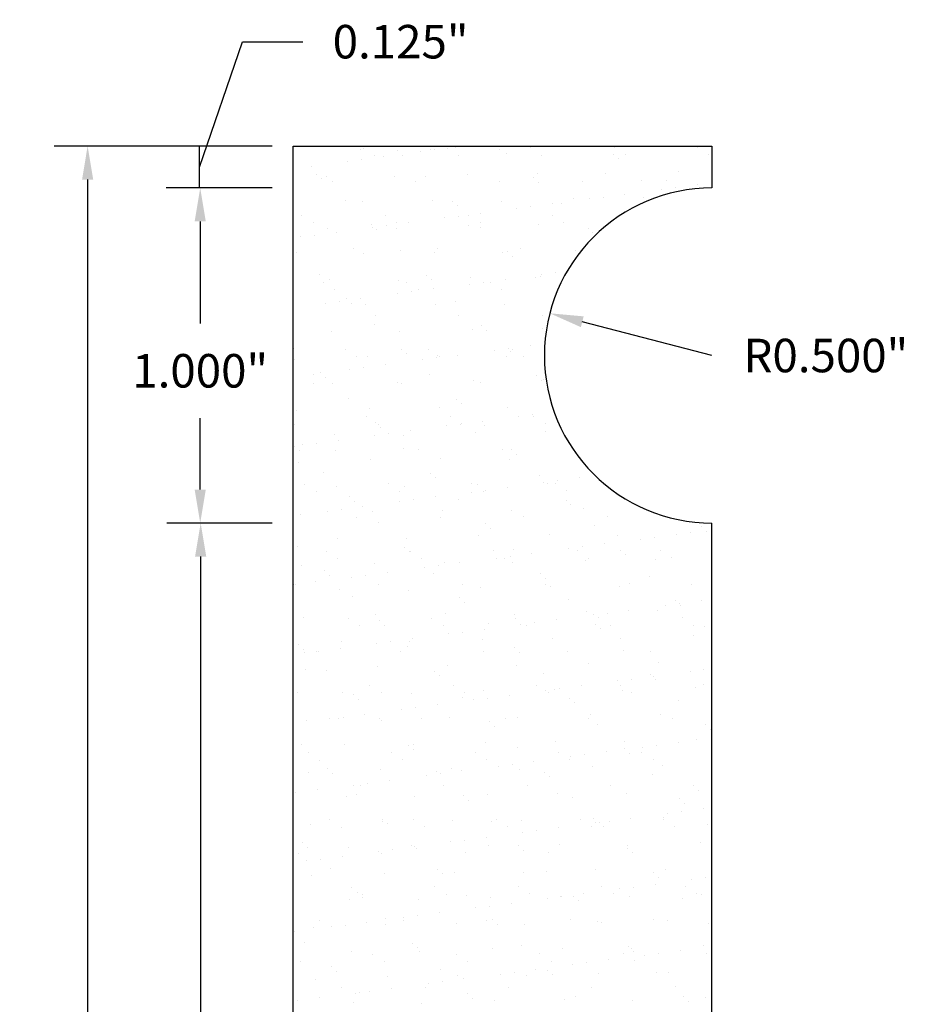
# Model space of a CAD drawing. Units: inches. Extents: x 0.8 to 8.6, y -2.2 to 8.
# Drawn here: x 3.3 to 6, y 2.9 to 5.8 of the extents above; entities that cross this region are included whole.
import ezdxf

# ---------------------------------------------------------------- set-up
doc = ezdxf.new("R2010")
doc.units = ezdxf.units.IN
doc.header["$MEASUREMENT"] = 0
doc.styles.get("Standard").update_dxf_attribs({"font": 'arialbd.ttf'})
doc.dimstyles.get("Standard").update_dxf_attribs({"dimtxt": 0.1, "dimasz": 0.1, "dimexe": 0.1, "dimexo": 0.0625, "dimgap": 0.09, "dimtad": 0, "dimtih": 1, "dimtoh": 1, "dimdec": 3, "dimzin": 0, "dimdsep": 46, "dimlunit": 3, "dimtxsty": 'Standard', "dimcen": 0, "dimadec": 0, "dimazin": 0, "dimtfac": 1, "dimtdec": 3, "dimtofl": 0, "dimtmove": 1, "dimatfit": 2, "dimfxl": 1, "dimtolj": 1, "dimtzin": 0, "dimarcsym": 0})

# ---------------------------------------------------------------- blocks, each defined once
blk = doc.blocks.new('*D2')
at = {"color": 0, "lineweight": -2, "transparency": 16777216}
for p, q in [((4.052, 5.4422), (3.4013, 5.4422)), ((3.5013, 5.3422), (3.5013, 2.5832)), ((3.5013, -0.4578), (3.5013, 2.3011)), ((4.052, -0.5578), (3.4013, -0.5578))]:
    blk.add_line(p, q, dxfattribs=at)
at = {"color": 0, "transparency": 16777216}
for points in [[(3.4847, 5.3422), (3.518, 5.3422), (3.5013, 5.4422)], [(3.4847, -0.4578), (3.518, -0.4578), (3.5013, -0.5578)]]:
    blk.add_solid(points, dxfattribs=at)
at = {"layer": 'Defpoints', "color": 0, "transparency": 16777216}
for p in [(3.5013, 5.4422), (4.1145, 5.4422), (4.1145, -0.5578)]:
    blk.add_point(p, dxfattribs=at)
at = {"color": 0, "transparency": 16777216, "insert": (3.5013, 2.4422), "char_height": 0.1, "attachment_point": 5}
blk.add_mtext('\\A1;6.000"', dxfattribs=at)
blk = doc.blocks.new('*D3')
at = {"color": 0, "lineweight": -2, "transparency": 16777216}
for p, q in [((3.8355, 5.3797), (3.9638, 5.7537)), ((3.9638, 5.7537), (4.1438, 5.7537)), ((4.052, 5.4422), (3.7355, 5.4422)), ((3.8355, 5.3172), (3.8355, 5.4422)), ((4.052, 5.3172), (3.7355, 5.3172))]:
    blk.add_line(p, q, dxfattribs=at)
at = {"layer": 'Defpoints', "color": 0, "transparency": 16777216}
for p in [(3.8355, 5.4422), (4.1145, 5.4422), (4.1145, 5.3172)]:
    blk.add_point(p, dxfattribs=at)
at = {"color": 0, "transparency": 16777216, "insert": (4.4353, 5.7537), "char_height": 0.1, "attachment_point": 5}
blk.add_mtext('\\A1;0.125"', dxfattribs=at)
blk = doc.blocks.new('*D4')
at = {"color": 0, "lineweight": -2, "transparency": 16777216}
for p, q in [((4.052, 5.3172), (3.7373, 5.3172)), ((3.8373, 5.2172), (3.8373, 4.9127)), ((3.8373, 4.4172), (3.8373, 4.6306)), ((4.052, 4.3172), (3.7373, 4.3172))]:
    blk.add_line(p, q, dxfattribs=at)
at = {"color": 0, "transparency": 16777216}
for points in [[(3.8207, 5.2172), (3.854, 5.2172), (3.8373, 5.3172)], [(3.8207, 4.4172), (3.854, 4.4172), (3.8373, 4.3172)]]:
    blk.add_solid(points, dxfattribs=at)
at = {"layer": 'Defpoints', "color": 0, "transparency": 16777216}
for p in [(4.1145, 5.3172), (3.8373, 4.3172), (4.1145, 4.3172)]:
    blk.add_point(p, dxfattribs=at)
at = {"color": 0, "transparency": 16777216, "insert": (3.8373, 4.7716), "char_height": 0.1, "attachment_point": 5}
blk.add_mtext('\\A1;1.000"', dxfattribs=at)
blk = doc.blocks.new('*D5')
at = {"color": 0, "lineweight": -2, "transparency": 16777216}
for p, q in [((4.052, 4.3172), (3.7386, 4.3172)), ((3.8386, 4.2172), (3.8386, 2.0208)), ((3.8386, -0.4578), (3.8386, 1.7386)), ((4.052, -0.5578), (3.7386, -0.5578))]:
    blk.add_line(p, q, dxfattribs=at)
at = {"color": 0, "transparency": 16777216}
for points in [[(3.8219, 4.2172), (3.8553, 4.2172), (3.8386, 4.3172)], [(3.8219, -0.4578), (3.8553, -0.4578), (3.8386, -0.5578)]]:
    blk.add_solid(points, dxfattribs=at)
at = {"layer": 'Defpoints', "color": 0, "transparency": 16777216}
for p in [(4.1145, 4.3172), (3.8386, -0.5578), (4.1145, -0.5578)]:
    blk.add_point(p, dxfattribs=at)
at = {"color": 0, "transparency": 16777216, "insert": (3.8386, 1.8797), "char_height": 0.1, "attachment_point": 5}
blk.add_mtext('\\A1;4.875"', dxfattribs=at)
blk = doc.blocks.new('*D6')
at = {"color": 0, "lineweight": -2, "transparency": 16777216}
blk.add_line((5.3645, 4.8172), (4.9774, 4.9179), dxfattribs=at)
at = {"color": 0, "transparency": 16777216}
blk.add_solid([(4.9816, 4.934), (4.9732, 4.9018), (4.8807, 4.9431)], dxfattribs=at)
at = {"layer": 'Defpoints', "color": 0, "transparency": 16777216}
for p in [(4.8807, 4.9431), (5.3645, 4.8172)]:
    blk.add_point(p, dxfattribs=at)
at = {"color": 0, "transparency": 16777216, "insert": (5.7043, 4.8172), "char_height": 0.1, "attachment_point": 5}
blk.add_mtext('\\A1;R0.500"', dxfattribs=at)

msp = doc.modelspace()

# ---------------------------------------------------------------- hatches: boundary and pattern name
h = msp.add_hatch()
h.set_pattern_fill('AR-SAND', scale=0.08, style=0)
h.set_pattern_definition([(37.5, (0.15187, -2.18899), (-0.0050395, 0.1541459), [0, -0.1216, 0, -0.136, 0, -0.13]), (7.5, (0.15187, -2.189), (0.141582, 0.2257717), [0, -0.0656, 0, -0.1096, 0, -0.042]), (327.5, (0.05347, -2.18899), (0.2491313, 0.0004527), [0, -0.04, 0, -0.144, 0, -0.188]), (317.5, (0.05347, -2.189), (0.24049, 0.070214), [0, -0.02, 0, -0.0944, 0, -0.108])])
h.paths.add_polyline_path([(5.3645, 4.3172, -1), (5.3645, 5.3172), (5.3645, 5.4422), (4.1145, 5.4422), (4.1145, -0.5578), (5.3645, -0.5578)])

# ---------------------------------------------------------------- linework, layer by layer
for p, q in [((4.1145, -0.5578), (4.1145, 5.4422)), ((4.1145, 5.4422), (5.3645, 5.4422)), ((5.3645, 5.4422), (5.3645, 5.3172)), ((5.3645, -0.5578), (5.3645, 4.3172))]:
    msp.add_line(p, q)
msp.add_arc((5.3645, 4.8172), 0.5, 90, 270)

# ---------------------------------------------------------------- dimensions: what is measured, and where the dimension line sits
for base, p2, picture, middle in [((3.8355, 5.4422), (4.1145, 5.4422), '*D3', (4.2338, 5.7537)), ((3.8373, 4.3172), (4.1145, 4.3172), '*D4', (3.8373, 4.7716))]:
    dim = msp.add_linear_dim(base=base, p1=(4.1145, 5.3172), p2=p2, angle=90, dimstyle='Standard')
    dim.commit()
    dim.dimension.update_dxf_attribs({"geometry": picture, "text_midpoint": middle, "dimtype": 160})
for base, p1, p2, picture, middle in [((3.5013, 5.4422), (4.1145, -0.5578), (4.1145, 5.4422), '*D2', (3.5013, 2.4422)), ((3.8386, -0.5578), (4.1145, 4.3172), (4.1145, -0.5578), '*D5', (3.8386, 1.8797))]:
    dim = msp.add_linear_dim(base=base, p1=p1, p2=p2, angle=90, dimstyle='Standard')
    dim.commit()
    dim.dimension.update_dxf_attribs({"geometry": picture, "text_midpoint": middle})
dim = msp.add_radius_dim(center=(5.3645, 4.8172), mpoint=(4.8807, 4.9431), dimstyle='Standard')
dim.commit()
dim.dimension.update_dxf_attribs({"geometry": '*D6', "text_midpoint": (5.3645, 4.8172), "dimtype": 164})

doc.saveas('drawing.dxf')
